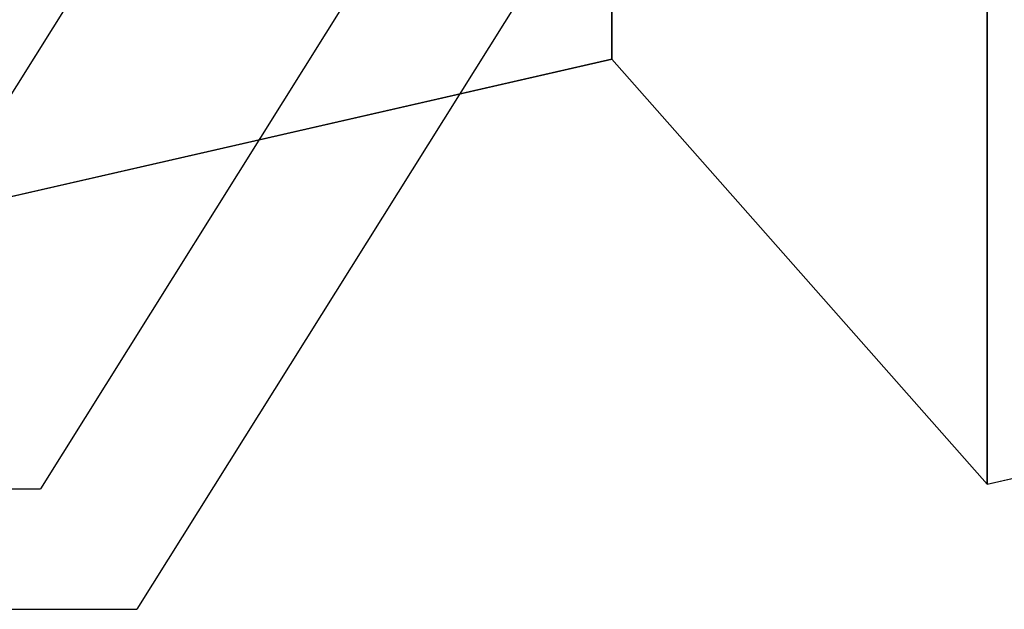
# Model space of a CAD drawing. Units: millimetres. Extents: x 307.6 to 346.2, y 994.2 to 1008.1.
# Drawn here: x 309.6 to 310.1, y 1005.6 to 1005.9 of the extents above; entities that cross this region are included whole.
import ezdxf

# ---------------------------------------------------------------- set-up
doc = ezdxf.new("R2010")
doc.units = ezdxf.units.MM
for name, color, linetype in [('10', 7, 'Continuous'), ('5', 7, 'Continuous'), ('9', 7, 'Continuous')]:
    doc.layers.add(name, color=color, linetype=linetype)

msp = doc.modelspace()

# ---------------------------------------------------------------- linework, layer by layer
at = {"color": 7, "linetype": 'Continuous'}
for p, q in [((310.07565, 1006.3762), (310.07565, 1005.68208)), ((309.88274, 1005.97906), (309.88274, 1005.90045)), ((309.88274, 1005.90045), (309.34258, 1005.77696)), ((309.88274, 1005.90045), (310.07565, 1005.68208)), ((310.07565, 1005.68208), (310.45465, 1005.76877))]:
    msp.add_line(p, q, dxfattribs=at)
at = {"layer": '10', "color": 253, "linetype": 'Continuous'}
msp.add_lwpolyline([(310.07565, 1005.94544), (309.88274, 1005.94544), (309.88274, 1005.90045), (310.07565, 1005.68208), (310.07565, 1005.94544)], close=True, dxfattribs=at)
at = {"layer": '5', "color": 7, "linetype": 'Continuous'}
for p, q in [((309.72915, 1006.13024), (309.48333, 1005.73777)), ((309.72915, 1006.13024), (309.48333, 1005.73777)), ((309.85314, 1006.10138), (309.58905, 1005.67973)), ((309.85314, 1006.10138), (309.58905, 1005.67973)), ((309.88483, 1006.0109), (309.63867, 1005.61789)), ((309.88483, 1006.0109), (309.63867, 1005.61789)), ((308.80051, 1005.67973), (309.58905, 1005.67973)), ((308.80051, 1005.61789), (309.63867, 1005.61789))]:
    msp.add_line(p, q, dxfattribs=at)
at = {"layer": '9', "color": 8, "linetype": 'Continuous'}
msp.add_lwpolyline([(310.07565, 1005.68208), (310.45465, 1005.76877), (310.45465, 1006.46289), (310.07565, 1006.3762), (310.07565, 1005.68208)], close=True, dxfattribs=at)
msp.add_lwpolyline([(309.34258, 1005.77696), (309.88274, 1005.90045), (309.88274, 1005.9791)], dxfattribs=at)

doc.saveas('drawing.dxf')
